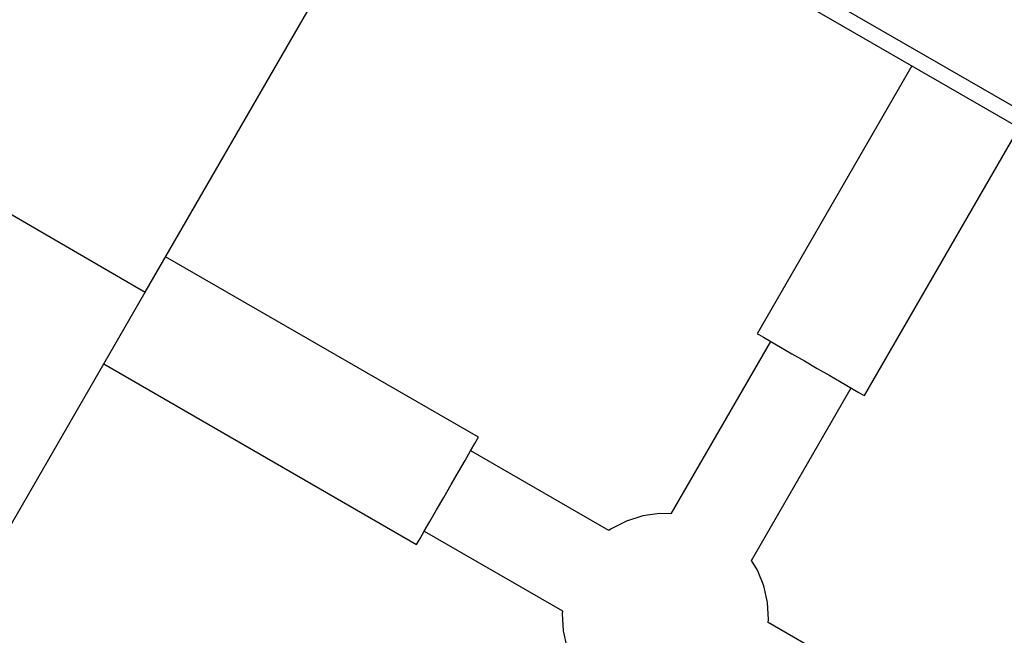
# Model space of a CAD drawing. Units: millimetres. Extents: x -4624 to 13371, y -2451 to 12315.
# Drawn here: x 2083 to 2274, y 4633 to 4753 of the extents above; entities that cross this region are included whole.
import ezdxf

# ---------------------------------------------------------------- set-up
doc = ezdxf.new("R2010")
doc.units = ezdxf.units.MM
doc.styles.get("Standard").update_dxf_attribs({"font": 'arial.ttf'})
doc.dimstyles.new('Kopia ISO-25', dxfattribs={"dimtxt": 300, "dimasz": 120, "dimexe": 1.25, "dimexo": 0.625, "dimgap": 100, "dimtad": 1, "dimlfac": 0.001, "dimrnd": 0.1, "dimtxsty": 'Standard', "dimblk": 'ARCHTICK', "dimcen": 2.5, "dimadec": 0, "dimazin": 0, "dimtfac": 1, "dimtmove": 0, "dimatfit": 3, "dimfxl": 1, "dimarcsym": 0})

# ---------------------------------------------------------------- blocks, each defined once
blk = doc.blocks.new('_ArchTick')
at = {"color": 0, "linetype": 'ByBlock', "const_width": 0.15}
blk.add_lwpolyline([(-0.5, -0.5), (0.5, 0.5)], dxfattribs=at)
blk = doc.blocks.new('*D7')
at = {"color": 0, "lineweight": -2}
for p, q in [((7187.58, 10497.66), (-3359.17, 10497.66)), ((-3357.92, 10497.66), (-3357.92, 18.37)), ((9513.37, 18.37), (-3359.17, 18.37))]:
    blk.add_line(p, q, dxfattribs=at)
at = {"layer": 'Defpoints', "color": 0}
for p in [(7188.2, 10497.66), (-3357.92, 18.37), (9513.99, 18.37)]:
    blk.add_point(p, dxfattribs=at)
at = {"color": 0, "lineweight": -2, "xscale": 120, "yscale": 120, "zscale": 120}
for p, rotation in [((-3357.92, 10497.66), 90.00000000000001), ((-3357.92, 18.37), 270)]:
    blk.add_blockref('_ArchTick', p, dxfattribs=dict(at, rotation=rotation))
at = {"color": 0, "insert": (-3638.21, 5258.02), "char_height": 300, "attachment_point": 5, "rotation": 90}
blk.add_mtext('10,5m', dxfattribs=at)
blk = doc.blocks.new('*D9')
at = {"color": 0, "lineweight": -2}
for p, q in [((7352.65, 8998.85), (-4175.58, 8998.85)), ((-4174.33, 8998.85), (-4174.33, 1046.62)), ((9241, 1046.62), (-4175.58, 1046.62))]:
    blk.add_line(p, q, dxfattribs=at)
at = {"layer": 'Defpoints', "color": 0}
for p in [(7353.28, 8998.85), (-4174.33, 1046.62), (9241.62, 1046.62)]:
    blk.add_point(p, dxfattribs=at)
at = {"color": 0, "lineweight": -2, "xscale": 120, "yscale": 120, "zscale": 120}
for p, rotation in [((-4174.33, 8998.85), 90), ((-4174.33, 1046.62), 270)]:
    blk.add_blockref('_ArchTick', p, dxfattribs=dict(at, rotation=rotation))
at = {"color": 0, "insert": (-4427.5, 5022.73), "char_height": 300, "attachment_point": 5, "rotation": 90}
blk.add_mtext('8m', dxfattribs=at)

msp = doc.modelspace()

# ---------------------------------------------------------------- linework, layer by layer
for p, q in [((2171.822, 4792.377), (2974.078, 4329.194)), ((2974.146, 4332.619), (2177.528, 4792.547)), ((2107.343, 4699.977), (2150.948, 4775.504)), ((2255.921, 4743.822), (2225.944, 4691.9)), ((2246.728, 4679.9), (2276.706, 4731.822)), ((2064.041, 4724.977), (2107.343, 4699.977)), ((2171.913, 4671.817), (2111.292, 4706.817)), ((2071.187, 4637.353), (2107.343, 4699.977)), ((2225.944, 4691.9), (2226.246, 4691.726)), ((2226.246, 4691.726), (2227.134, 4691.213)), ((2227.134, 4691.213), (2228.557, 4690.391)), ((2228.542, 4690.4), (2209.234, 4656.958)), ((2228.557, 4690.391), (2230.432, 4689.308)), ((2230.432, 4689.308), (2232.651, 4688.028)), ((2232.651, 4688.028), (2235.083, 4686.623)), ((2099.292, 4686.032), (2159.913, 4651.032)), ((2235.083, 4686.623), (2237.589, 4685.177)), ((2237.589, 4685.177), (2240.021, 4683.772)), ((2240.021, 4683.772), (2242.239, 4682.492)), ((2224.823, 4647.958), (2244.13, 4681.4)), ((2242.239, 4682.492), (2244.115, 4681.409)), ((2244.115, 4681.409), (2245.538, 4680.587)), ((2245.538, 4680.587), (2246.426, 4680.074)), ((2246.426, 4680.074), (2246.728, 4679.9)), ((2171.739, 4671.515), (2171.913, 4671.817)), ((2170.404, 4669.203), (2171.226, 4670.626)), ((2171.226, 4670.626), (2171.739, 4671.515)), ((2169.322, 4667.328), (2170.404, 4669.203)), ((2197.202, 4653.752), (2170.413, 4669.219)), ((2168.041, 4665.11), (2169.322, 4667.328)), ((2166.637, 4662.677), (2168.041, 4665.11)), ((2165.19, 4660.172), (2166.637, 4662.677)), ((2163.786, 4657.739), (2165.19, 4660.172)), ((2162.505, 4655.521), (2163.786, 4657.739)), ((2203.758, 4656.565), (2200.606, 4655.579)), ((2207.03, 4657.019), (2203.758, 4656.565)), ((2209.234, 4656.958), (2207.03, 4657.019)), ((2161.422, 4653.646), (2162.505, 4655.521)), ((2200.606, 4655.579), (2197.659, 4654.088)), ((2160.601, 4652.222), (2161.422, 4653.646)), ((2161.413, 4653.63), (2188.202, 4638.164)), ((2197.659, 4654.088), (2197.202, 4653.752)), ((2159.913, 4651.032), (2160.088, 4651.334)), ((2160.088, 4651.334), (2160.601, 4652.222)), ((2225.977, 4646.08), (2224.823, 4647.958)), ((2227.22, 4643.02), (2225.977, 4646.08)), ((2227.943, 4639.796), (2227.22, 4643.02)), ((2228.124, 4636.498), (2227.943, 4639.796)), ((2188.202, 4638.164), (2188.14, 4637.6)), ((2188.14, 4637.6), (2188.322, 4634.302)), ((2228.062, 4635.935), (2228.124, 4636.498)), ((2300.043, 4594.377), (2228.062, 4635.935)), ((2188.322, 4634.302), (2189.044, 4631.079))]:
    msp.add_line(p, q)

# ---------------------------------------------------------------- dimensions: what is measured, and where the dimension line sits
for base, p1, p2, picture, middle in [((-3357.921, 18.373), (7188.202, 10497.664), (9513.991, 18.373), '*D7', (-3638.208, 5258.019)), ((-4174.327, 1046.615), (7353.277, 8998.849), (9241.622, 1046.615), '*D9', (-4427.499, 5022.732))]:
    dim = msp.add_linear_dim(base=base, p1=p1, p2=p2, angle=90, dimstyle='Kopia ISO-25', override={"dimpost": 'm'})
    dim.commit()
    dim.dimension.update_dxf_attribs({"geometry": picture, "text_midpoint": middle})

doc.saveas('drawing.dxf')
